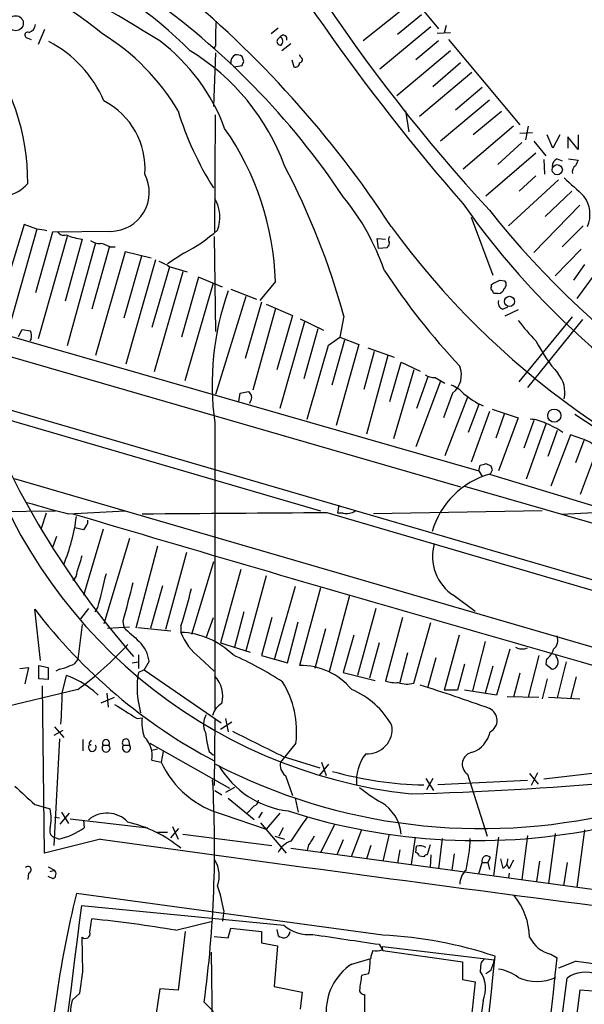
# Model space of a CAD drawing. Extents: x 6 to 1070, y 6 to 900.
# Drawn here: x 433 to 501, y 244 to 362 of the extents above; entities that cross this region are included whole.
import ezdxf

# ---------------------------------------------------------------- set-up
doc = ezdxf.new("R2010")
doc.units = 0
doc.header["$MEASUREMENT"] = 0
doc.layers.add('MAIN', color=5, linetype='CONTINUOUS')

msp = doc.modelspace()

# ---------------------------------------------------------------- linework, layer by layer
at = {"layer": 'MAIN'}
for p, q in [((475.488, 369.9933), (483.2773, 360.5107)), ((480.06, 363.728), (474.218, 359.0713)), ((481.2453, 362.204), (478.3667, 359.8333)), ((436.0333, 360.426), (435.2713, 358.648)), ((464.058, 360.5953), (463.2113, 359.918)), ((482.346, 360.7647), (476.25, 355.6847)), ((484.2087, 360.934), (483.9547, 360.0027)), ((434.0013, 359.41), (434.4247, 359.2407)), ((463.9733, 359.2407), (464.312, 359.5793)), ((483.2773, 359.0713), (480.568, 356.7853)), ((483.108, 360.0027), (484.7167, 360.0873)), ((484.4627, 359.2407), (493.014, 348.996)), ((456.5227, 358.4787), (456.2687, 358.14)), ((465.582, 358.7327), (464.4813, 357.886)), ((484.7167, 357.886), (478.282, 352.4673)), ((456.5227, 357.632), (456.2687, 351.1973)), ((459.9093, 356.616), (459.74, 357.2087)), ((465.6667, 356.7853), (465.9207, 355.9387)), ((466.7673, 357.124), (466.598, 357.378)), ((458.724, 355.9387), (459.74, 356.108)), ((485.902, 356.4467), (482.6, 353.568)), ((487.2567, 355.2613), (480.9913, 350.012)), ((488.5267, 353.4833), (485.3093, 350.774)), ((489.3733, 351.9593), (483.5313, 347.0487)), ((456.438, 336.1267), (456.5227, 350.1813)), ((479.298, 350.6893), (479.7213, 348.1493)), ((490.8127, 350.6047), (487.426, 347.8107)), ((492.252, 348.8267), (486.2407, 343.662)), ((494.03, 348.8267), (493.6913, 347.218)), ((493.014, 347.98), (494.538, 348.0647)), ((496.9933, 346.202), (496.316, 347.8107)), ((497.84, 347.8107), (496.9933, 346.202)), ((500.0413, 346.0327), (498.7713, 347.5567)), ((498.7713, 347.5567), (498.7713, 346.202)), ((500.0413, 347.8107), (500.0413, 346.0327)), ((493.268, 346.8793), (490.3893, 344.2547)), ((494.7073, 347.0487), (496.1467, 345.2707)), ((494.9613, 345.6093), (488.95, 340.4447)), ((497.5013, 344.932), (498.094, 344.678)), ((498.856, 344.932), (500.0413, 344.7627)), ((495.8927, 344.8473), (495.9773, 343.0693)), ((494.9613, 342.9), (492.9293, 341.0373)), ((497.6707, 342.392), (491.6593, 336.8887)), ((499.2793, 341.0373), (496.062, 337.9893)), ((500.2107, 339.344), (494.7073, 333.6713)), ((487.172, 337.9047), (489.7967, 330.962)), ((433.578, 337.058), (431.4613, 330.0307)), ((435.102, 336.4653), (433.578, 337.058)), ((500.634, 336.8887), (498.094, 334.3487)), ((435.102, 336.4653), (431.7153, 324.4427)), ((436.9647, 336.1267), (434.9327, 328.8453)), ((438.7427, 335.6187), (435.2713, 323.342)), ((443.992, 336.2113), (436.9647, 336.1267)), ((456.3533, 335.6187), (456.5227, 324.1887)), ((440.5207, 335.28), (438.4887, 327.8293)), ((442.1293, 334.8567), (438.7427, 322.4953)), ((443.8227, 334.4333), (441.706, 326.898)), ((443.8227, 334.3487), (444.5, 334.3487)), ((476.0807, 334.1793), (475.9113, 335.3647)), ((475.9113, 335.3647), (476.9273, 335.28)), ((477.0967, 334.264), (476.0807, 334.1793)), ((477.1813, 334.4333), (477.0967, 334.264)), ((445.6853, 333.756), (442.1293, 321.31)), ((447.6327, 333.248), (445.516, 325.7973)), ((448.818, 332.994), (445.6853, 333.756)), ((452.7127, 333.5867), (450.7653, 332.3167)), ((500.38, 334.0947), (497.2473, 330.8773)), ((449.326, 332.8247), (445.77, 320.294)), ((451.0193, 331.978), (448.9027, 324.6967)), ((451.104, 331.978), (453.136, 331.3853)), ((500.8033, 332.232), (499.4487, 330.3693)), ((452.628, 331.3853), (449.1567, 319.3627)), ((502.158, 331.3007), (499.872, 328.168)), ((454.4907, 330.708), (452.4587, 323.5113)), ((452.882, 318.3467), (456.2687, 330.0307)), ((457.3693, 329.5227), (454.4907, 330.708)), ((463.7193, 330.2), (461.8567, 327.914)), ((489.6273, 329.6073), (489.6273, 329.8613)), ((490.6433, 330.3693), (491.236, 330.2847)), ((460.1633, 328.422), (456.5227, 316.6533)), ((458.3853, 329.2687), (461.4333, 328.0833)), ((490.3893, 328.7607), (489.966, 328.7607)), ((462.026, 327.7447), (460.0787, 320.9713)), ((462.6187, 327.4907), (465.7513, 326.136)), ((463.7193, 326.9827), (461.01, 317.1613)), ((465.7513, 326.136), (463.8887, 319.6167)), ((471.932, 326.0513), (471.424, 323.5113)), ((490.982, 326.898), (491.5747, 327.152)), ((492.8447, 326.8133), (491.236, 326.0513)), ((424.18, 325.882), (488.1033, 307.5093)), ((467.1907, 325.374), (464.2273, 314.96)), ((466.6827, 325.7127), (469.4767, 324.358)), ((492.9293, 318.1773), (499.364, 325.9667)), ((500.5493, 325.628), (493.9453, 317.5)), ((432.9007, 323.596), (433.324, 324.4427)), ((433.324, 324.4427), (434.34, 324.2733)), ((468.7993, 324.5273), (467.106, 318.516)), ((425.3653, 323.088), (485.902, 305.562)), ((434.4247, 323.342), (434.2553, 323.088)), ((470.0693, 322.58), (471.424, 323.5113)), ((472.0167, 323.1727), (470.4927, 317.754)), ((473.71, 322.6647), (471.0007, 312.928)), ((471.424, 323.5113), (473.71, 322.6647)), ((475.5727, 321.818), (474.3027, 317.246)), ((477.1813, 321.31), (474.6413, 311.912)), ((474.8107, 322.2413), (477.9433, 321.1407)), ((477.4353, 315.8067), (478.79, 320.548)), ((478.79, 320.548), (481.076, 319.4473)), ((480.314, 319.6167), (477.8587, 311.3193)), ((483.5313, 318.262), (480.568, 310.388)), ((482.0073, 318.77), (480.6527, 314.96)), ((482.854, 318.6853), (484.0393, 318.008)), ((459.3167, 315.8067), (459.486, 316.8227)), ((459.486, 316.8227), (460.502, 316.992)), ((484.9707, 316.8227), (483.87, 313.8593)), ((428.4133, 315.8067), (614.172, 261.62)), ((460.6713, 315.8067), (460.5867, 315.5527)), ((486.7487, 316.3147), (484.0393, 309.2873)), ((488.1033, 315.468), (486.8333, 312.0813)), ((428.9213, 314.452), (469.138, 302.6833)), ((489.3733, 314.6213), (487.172, 308.5253)), ((489.712, 314.8753), (492.8447, 313.8593)), ((491.1513, 314.2827), (490.1353, 311.404)), ((499.618, 314.2827), (507.9153, 308.864)), ((456.438, 313.2667), (456.438, 278.892)), ((492.8447, 313.8593), (490.474, 307.5093)), ((494.7073, 313.5207), (493.522, 310.2187)), ((496.1467, 313.0973), (493.776, 306.4933)), ((497.5013, 312.3353), (496.4007, 309.2027)), ((499.11, 311.8273), (496.7393, 305.6467)), ((500.4647, 311.3193), (499.11, 311.8273)), ((500.7187, 311.15), (499.7027, 308.4407)), ((500.2953, 304.7153), (502.3273, 310.134)), ((488.95, 308.356), (489.5427, 308.102)), ((488.1033, 307.5093), (488.2727, 308.1867)), ((488.1033, 307.5093), (488.5267, 306.832)), ((489.712, 307.594), (489.458, 307.086)), ((432.3927, 306.578), (553.8047, 271.1873)), ((489.3733, 307.086), (517.3133, 298.6193)), ((486.41, 305.6467), (596.5613, 273.8967)), ((400.2193, 302.3447), (437.3033, 302.6833)), ((436.2027, 302.4293), (435.61, 300.5667)), ((438.912, 302.3447), (445.6853, 302.6833)), ((469.9, 302.514), (614.0027, 260.096)), ((471.3393, 303.3607), (471.17, 302.4293)), ((471.8473, 302.4293), (471.17, 302.4293)), ((495.7233, 302.6833), (475.488, 302.3447)), ((504.5287, 302.5987), (498.0093, 302.26)), ((440.69, 300.3973), (439.674, 300.6513)), ((441.0287, 300.9053), (440.69, 300.3973)), ((443.0607, 300.482), (440.69, 292.5233)), ((437.4727, 299.6353), (436.9647, 298.2807)), ((446.1933, 299.3813), (443.1453, 289.1367)), ((449.58, 298.45), (446.9553, 288.6287)), ((453.0513, 297.688), (450.5113, 288.4593)), ((456.2687, 296.5873), (453.644, 287.8667)), ((459.5707, 295.656), (457.1153, 286.8507)), ((462.6187, 294.894), (460.1633, 285.9193)), ((450.1727, 293.7087), (448.7333, 288.6287)), ((466.09, 293.624), (463.55, 284.8187)), ((469.138, 293.4547), (466.598, 284.1413)), ((472.6093, 292.5233), (470.154, 283.3793)), ((485.14, 292.5233), (487.68, 290.6607)), ((435.5253, 284.734), (434.848, 290.9147)), ((441.2827, 290.9993), (440.3513, 289.7293)), ((442.3833, 291.084), (442.0447, 290.576)), ((459.9093, 290.576), (458.8087, 286.3427)), ((475.742, 290.9993), (473.5407, 282.956)), ((445.4313, 289.4753), (445.516, 288.7133)), ((455.422, 287.4433), (456.2687, 289.8987)), ((463.296, 289.8987), (462.026, 285.3267)), ((465.1587, 284.48), (466.4287, 289.3907)), ((478.9593, 289.8987), (476.9273, 282.2787)), ((440.5207, 289.052), (440.0127, 284.9033)), ((443.5687, 288.6287), (446.1933, 288.798)), ((447.2093, 288.7133), (451.1887, 288.29)), ((452.374, 288.8827), (452.374, 288.1207)), ((469.7307, 288.544), (468.4607, 283.8027)), ((480.314, 282.0247), (482.346, 289.306)), ((473.1173, 287.782), (471.8473, 283.2947)), ((485.7327, 287.782), (483.9547, 281.178)), ((488.8653, 287.02), (487.3413, 281.0933)), ((457.1153, 286.8507), (460.6713, 285.75)), ((476.1653, 286.8507), (474.98, 282.6173)), ((491.8287, 286.0887), (490.22, 280.5853)), ((447.294, 285.4113), (447.294, 283.8027)), ((448.564, 284.6493), (447.9713, 283.6333)), ((454.66, 285.0727), (456.3533, 283.464)), ((462.026, 285.3267), (465.1587, 284.48)), ((479.552, 285.6653), (478.6207, 282.1093)), ((482.9387, 285.0727), (482.0073, 281.6013)), ((495.3, 285.3267), (494.03, 280.3313)), ((496.2313, 284.9033), (496.1467, 284.3107)), ((497.586, 284.8187), (497.332, 285.3267)), ((433.07, 283.8027), (434.086, 283.8873)), ((434.086, 283.8873), (433.6627, 281.94)), ((435.356, 282.5327), (435.356, 284.1413)), ((435.356, 284.1413), (436.4567, 283.8873)), ((436.4567, 283.8873), (436.4567, 282.448)), ((437.8113, 283.718), (437.388, 283.464)), ((446.532, 284.48), (447.294, 284.5647)), ((447.9713, 283.6333), (457.2, 277.2833)), ((486.41, 284.3107), (485.5633, 281.178)), ((489.7967, 284.0567), (488.8653, 280.8393)), ((496.1467, 284.3107), (496.9087, 283.718)), ((498.602, 284.5647), (497.5013, 280.2467)), ((436.4567, 282.448), (435.356, 282.5327)), ((438.15, 280.8393), (438.658, 282.956)), ((447.294, 283.2947), (447.2093, 282.956)), ((471.8473, 283.2947), (475.6573, 282.3633)), ((493.014, 283.21), (492.252, 280.3313)), ((496.316, 282.5327), (495.7233, 280.162)), ((499.7873, 282.7867), (499.11, 280.162)), ((440.0127, 281.2627), (427.228, 278.2147)), ((436.0333, 261.62), (435.7793, 281.686)), ((485.5633, 281.178), (483.9547, 281.178)), ((490.22, 280.5853), (486.41, 281.178)), ((441.8753, 281.0933), (442.468, 280.5853)), ((442.8067, 279.654), (444.4153, 280.3313)), ((443.484, 280.8393), (443.6533, 279.146)), ((447.2093, 280.0773), (447.548, 278.4687)), ((491.49, 280.416), (495.3, 280.3313)), ((496.4853, 280.3313), (500.2107, 280.162)), ((447.1247, 277.7913), (447.7173, 277.876)), ((456.438, 277.7067), (456.3533, 269.748)), ((457.708, 277.7913), (458.0467, 276.1827)), ((437.2187, 276.7753), (438.3193, 275.5053)), ((457.1153, 276.5213), (458.47, 277.368)), ((438.2347, 276.352), (437.134, 275.7593)), ((437.8113, 275.336), (437.134, 262.5513)), ((440.6053, 275.2513), (440.6053, 273.8967)), ((441.3673, 274.7433), (441.6213, 274.574)), ((443.0607, 274.574), (443.738, 274.574)), ((445.516, 274.574), (446.1933, 274.574)), ((446.1087, 275.1667), (446.1933, 274.574)), ((448.6487, 274.828), (458.216, 269.4093)), ((448.9027, 273.9813), (449.58, 274.1507)), ((466.1747, 274.828), (464.312, 272.542)), ((450.2573, 273.812), (450.0033, 272.542)), ((455.7607, 273.812), (456.2687, 273.3887)), ((464.6507, 273.2193), (469.0533, 271.8647)), ((448.9027, 272.796), (450.0033, 272.542)), ((470.0693, 272.288), (468.9687, 270.9333)), ((469.2227, 272.542), (469.8153, 270.9333)), ((506.73, 271.78), (495.8927, 270.51)), ((464.9047, 270.9333), (465.7513, 268.5627)), ((481.7533, 270.5947), (482.6847, 269.1553)), ((482.6, 270.5947), (481.838, 269.24)), ((486.7487, 271.1027), (489.1193, 263.652)), ((494.1993, 271.1873), (495.2153, 269.9173)), ((495.1307, 271.272), (494.3687, 269.748)), ((458.8087, 269.494), (457.708, 268.9013)), ((493.9453, 270.3407), (483.1927, 269.8327)), ((456.438, 269.1553), (457.2847, 268.6473)), ((458.0467, 268.224), (461.1793, 265.684)), ((466.09, 268.224), (466.4287, 266.5307)), ((434.848, 267.462), (436.7107, 266.954)), ((461.1793, 267.2927), (460.3327, 266.446)), ((437.2187, 265.938), (437.8113, 265.8533)), ((437.896, 265.0913), (438.9967, 266.446)), ((438.0653, 266.5307), (438.912, 265.176)), ((439.0813, 265.7687), (448.3947, 264.668)), ((457.454, 266.2767), (462.6187, 264.4987)), ((462.1107, 266.5307), (461.6873, 265.8533)), ((464.2273, 266.446), (462.6187, 264.4987)), ((440.69, 265.5993), (440.7747, 264.668)), ((451.1887, 263.4827), (452.12, 264.5833)), ((451.358, 264.8373), (452.0353, 263.3133)), ((461.9413, 265.2607), (464.9893, 261.62)), ((464.6507, 264.668), (464.1427, 263.652)), ((470.8313, 265.0913), (469.138, 261.7047)), ((437.7267, 263.3133), (437.134, 263.5673)), ((449.58, 264.16), (450.7653, 264.16)), ((452.628, 263.906), (463.296, 262.5513)), ((463.6347, 263.652), (464.82, 263.3133)), ((474.0487, 264.414), (472.7787, 261.1967)), ((477.3507, 263.906), (476.5887, 260.6887)), ((480.4833, 263.5673), (479.9753, 260.2653)), ((483.7007, 263.398), (483.2773, 259.7573)), ((490.474, 263.5673), (489.8813, 258.9107)), ((493.9453, 263.7367), (493.268, 258.4873)), ((497.2473, 263.9907), (496.4853, 257.9793)), ((500.8033, 264.414), (499.872, 257.556)), ((442.722, 263.3133), (436.0333, 261.62)), ((465.582, 262.2127), (513.6727, 255.6933)), ((467.6987, 262.636), (467.5293, 261.9587)), ((471.8473, 263.2287), (471.0853, 261.4507)), ((475.1493, 262.5513), (474.6413, 260.9427)), ((480.568, 261.7047), (480.6527, 262.4667)), ((482.2613, 262.636), (481.9227, 261.4507)), ((478.6207, 262.0433), (478.3667, 260.4347)), ((481.4993, 261.1967), (480.9913, 261.2813)), ((482.346, 261.4507), (482.2613, 259.9267)), ((485.14, 261.5353), (484.886, 259.588)), ((489.458, 261.112), (489.204, 260.5193)), ((436.4567, 260.0113), (437.2187, 259.588)), ((488.1033, 259.1647), (488.5267, 260.5193)), ((488.5267, 260.5193), (489.204, 260.5193)), ((489.204, 260.5193), (489.3733, 259.6727)), ((490.728, 260.9427), (490.982, 259.842)), ((491.744, 259.7573), (491.49, 260.2653)), ((495.3847, 260.6887), (495.046, 258.2333)), ((498.6867, 260.5193), (498.2633, 257.7253)), ((434.086, 259.2493), (434.0013, 258.4873)), ((437.0493, 258.572), (436.4567, 258.826)), ((436.7107, 259.4187), (437.2187, 259.588)), ((491.744, 259.2493), (491.6593, 258.6567)), ((476.5887, 251.7987), (439.8433, 256.794)), ((440.436, 255.3547), (464.7353, 252.984)), ((457.5387, 254.762), (457.3693, 253.492)), ((441.452, 252.1373), (441.706, 253.746)), ((451.7813, 252.3913), (456.184, 253.492)), ((452.882, 252.222), (452.0353, 245.1947)), ((456.3533, 251.6293), (458.0467, 251.46)), ((458.0467, 251.46), (458.3853, 252.6453)), ((458.3853, 252.6453), (462.026, 252.222)), ((462.026, 252.222), (462.026, 250.8673)), ((463.8887, 252.476), (464.058, 251.714)), ((440.6053, 247.396), (440.5207, 251.5447)), ((462.026, 250.8673), (463.9733, 250.5287)), ((463.9733, 250.5287), (463.55, 245.618)), ((476.1653, 250.698), (476.5887, 249.936)), ((476.504, 250.0207), (476.5887, 250.444)), ((476.5887, 250.444), (489.966, 248.8353)), ((456.0147, 249.7667), (456.3533, 225.9753)), ((476.5887, 249.936), (486.156, 248.5813)), ((496.7393, 249.5127), (497.5013, 249.0893)), ((472.8633, 248.3273), (475.1493, 249.0047)), ((486.156, 248.5813), (486.156, 246.4647)), ((488.3573, 248.412), (488.2727, 247.4807)), ((499.7873, 248.666), (497.6707, 247.8193)), ((440.2667, 244.856), (440.6053, 247.396)), ((474.8953, 247.142), (474.0487, 246.9727)), ((489.5427, 247.5653), (488.95, 247.142)), ((486.156, 246.4647), (487.68, 246.2107)), ((487.68, 246.2107), (487.172, 241.7233)), ((491.0667, 185.42), (498.6867, 246.634)), ((439.3353, 244.0093), (440.2667, 244.856)), ((449.834, 245.364), (448.7333, 237.8287)), ((452.0353, 245.1947), (449.834, 245.364)), ((463.55, 245.618), (466.9367, 244.9407)), ((466.9367, 244.9407), (466.6827, 242.9087)), ((474.3873, 244.6867), (474.3873, 242.1467)), ((500.2107, 245.1947), (499.2793, 237.6593)), ((504.698, 244.856), (500.2107, 245.1947)), ((455.168, 243.7553), (456.2687, 242.6547)), ((488.6113, 243.9247), (484.7167, 215.9))]:
    msp.add_line(p, q, dxfattribs=at)
for centre, radius in [((432.5704, 361.191), 0.8993), ((497.5209, 343.6152), 0.6066), ((491.7816, 327.82), 0.6105), ((497.1652, 314.119), 0.7913)]:
    msp.add_circle(centre, radius, dxfattribs=at)
for centre, radius, start, end in [((643.2782, 480.3871), 209.1588, 204.001751, 222.622784), ((675.3278, 505.0105), 251.2832, 208.819566, 221.193817), ((418.775, 323.5897), 48.7884, 44.665012, 88.623854), ((414.7847, 325.7583), 44.2903, 50.467841, 101.024261), ((340.6313, 183.9732), 206.3603, 58.04962, 63.17736), ((370.9568, 266.9255), 127.5021, 33.233868, 50.759316), ((395.1962, 289.2924), 92.1048, 33.672918, 54.912339), ((481.7763, 359.2406), 25.2651, 175.00136, 181.728087), ((433.8376, 361.1372), 1.1015, 287.602583, 353.824094), ((434.0183, 359.7656), 0.356, 64.651527, 267.262972), ((428.6149, 336.7596), 27.2498, 30.742819, 58.195919), ((435.8562, 340.5617), 23.1945, 20.205255, 52.941179), ((464.3231, 358.9883), 0.4313, 144.187473, 279.824838), ((464.6596, 359.3075), 0.4412, 339.918154, 141.976966), ((463.9388, 359.0367), 0.6586, 314.046491, 55.479827), ((407.2967, 342.1908), 26.7055, 359.523487, 38.042606), ((429.849, 346.1503), 14.4762, 23.293124, 62.464566), ((439.2593, 334.6361), 27.2513, 20.288188, 58.557647), ((459.232, 356.5737), 0.8727, 112.83652, 194.037836), ((459.1051, 356.2354), 1.1621, 56.882912, 100.501532), ((466.5915, 356.8081), 0.3615, 271.030389, 60.903834), ((332.8322, 398.6845), 133.8594, 341.45383, 341.683027), ((466.1052, 356.3983), 0.4952, 248.127696, 5.609274), ((438.8961, 343.7329), 9.1839, 355.856377, 62.439974), ((488.217, 361.7015), 37.8204, 196.928061, 212.356245), ((429.8978, 329.1758), 33.837, 1.73453, 34.97683), ((497.8603, 344.0494), 0.9528, 112.13417, 182.929668), ((382.4641, 301.1875), 92.8586, 15.531011, 27.514247), ((500.1321, 343.4019), 0.8071, 122.142335, 197.887196), ((669.2219, 259.7741), 189.3281, 153.327138, 153.556321), ((443.8831, 340.909), 4.6989, 271.327968, 27.370491), ((1049.857, 934.2188), 808.7772, 227.0073344, 227.2365178), ((430.3904, 345.1806), 4.8327, 248.034133, 318.346868), ((450.4341, 322.6459), 27.7905, 18.697366, 39.599302), ((497.7721, 338.2571), 3.6699, 336.674307, 36.590746), ((452.8577, 337.9024), 4.2041, 338.779415, 31.611431), ((563.0793, 393.0751), 93.6645, 214.879155, 244.999341), ((572.2587, 404.5114), 105.8035, 218.427985, 252.63527), ((556.5539, 394.2298), 97.6253, 216.031266, 252.929823), ((433.6313, 321.9351), 14.6044, 79.521739, 84.220389), ((438.3722, 336.6876), 0.9439, 210.305812, 287.624884), ((441.4086, 342.2049), 6.9816, 246.797638, 262.693489), ((443.36, 351.5433), 20.2463, 297.512766, 311.504164), ((477.7931, 335.23), 0.5283, 132.629699, 213.127537), ((442.609, 336.6198), 1.8513, 234.604076, 273.499497), ((442.1434, 331.6248), 3.1999, 58.345929, 79.582729), ((477.0119, 334.772), 0.3787, 296.571817, 26.55152), ((619.7465, 670.9814), 378.6339, 243.322049, 243.551239), ((549.7966, 379.6974), 87.4777, 213.390495, 222.997958), ((489.7754, 329.4168), 0.2413, 127.862488, 254.765709), ((363.1453, 584.0953), 283.9588, 296.450451, 296.679652), ((490.7944, 329.8553), 0.616, 305.411159, 44.197517), ((489.8158, 317.8733), 33.6942, 160.538516, 187.857972), ((490.2622, 329.2263), 0.5518, 184.396316, 237.536771), ((490.4247, 329.5014), 0.7415, 267.263766, 348.479439), ((491.25, 327.667), 0.8144, 162.343781, 250.786322), ((510.5548, 338.6704), 22.0447, 216.546623, 224.9796), ((432.669, 323.6518), 1.7828, 349.992951, 20.401828), ((-1753.6808, 953.1292), 2311.4188, 343.9400144, 344.1691993), ((512.3747, 331.9914), 19.5575, 207.080474, 220.872822), ((482.741, 320.5331), 1.8513, 234.604076, 273.499497), ((483.268, 318.9908), 2.7568, 308.144036, 22.3703), ((494.9194, 316.9074), 3.5123, 347.468184, 40.604303), ((483.6169, 314.3264), 3.6265, 41.682348, 70.937517), ((524.7337, 353.5255), 103.6904, 200.830169, 221.188067), ((587.6828, 401.4206), 152.6537, 213.578079, 213.807241), ((492.0191, 323.2462), 8.6473, 228.818438, 246.790882), ((460.2478, 316.2724), 0.6295, 312.282873, 19.640967), ((494.0544, 309.1793), 4.5165, 62.402934, 87.086091), ((493.0032, 304.9528), 8.8092, 54.01925, 69.093474), ((486.6972, 329.6511), 61.2888, 196.411123, 263.703374), ((499.6184, 307.9333), 3.4902, 39.090275, 75.966942), ((446.2819, 477.614), 174.5533, 283.919686, 284.148845), ((616.6347, 350.1755), 133.8752, 198.317001, 198.54617), ((492.1129, 297.4884), 9.9809, 105.931203, 164.068797), ((468.6803, 422.0077), 123.3101, 253.625165, 256.030223), ((416.4836, 5848.0865), 5545.8298, 270.3226883, 270.5518709), ((472.2706, 304.2358), 1.8555, 256.812349, 303.204456), ((417.8002, 304.7606), 22.2145, 337.469951, 352.876999), ((1933.6801, 5320.9716), 5236.3565, 253.4194782, 254.4298831), ((440.6053, 301.371), 0.6294, 312.276138, 19.655661), ((488.1196, 297.2319), 5.5722, 163.77636, 237.67439), ((427.5506, 300.2332), 13.2868, 338.67809, 347.464223), ((438.8274, 295.3173), 1.1039, 302.469202, 4.400696), ((1458.9022, 39.1133), 1047.2822, 165.8491677, 166.078348), ((1588.9883, -4.5794), 1180.7586, 165.3501645, 165.5793544), ((402.9984, 305.2804), 52.0272, 341.628607, 346.766139), ((487.0826, 330.8193), 65.733, 217.378003, 242.128735), ((869.7709, 753.54), 629.3299, 227.6127876, 227.8419712), ((444.6272, 284.1626), 3.9668, 7.047621, 46.081656), ((458.9359, 290.6609), 7.0364, 201.162093, 232.578016), ((451.999, 278.6548), 9.4733, 45.496955, 87.731363), ((496.1636, 287.1893), 1.4309, 309.720465, 20.794589), ((413.8725, 316.3058), 43.7188, 306.720888, 317.342427), ((493.3155, 287.8267), 1.6904, 241.388188, 291.874421), ((494.8761, 286.7663), 2.3038, 306.033225, 342.895077), ((438.9628, 285.2364), 1.1015, 276.175906, 342.397417), ((438.0144, 240.35), 49.5571, 57.603329, 65.40607), ((496.8318, 284.5241), 0.8098, 275.449388, 21.336241), ((437.1337, 287.8679), 4.2048, 279.27348, 297.59252), ((532.2926, 114.1191), 189.3281, 116.44709, 116.676246), ((466.7609, 276.2383), 7.9047, 39.466272, 91.180838), ((435.2528, 273.3646), 10.1779, 49.407681, 70.453795), ((457.8842, 281.5166), 10.7715, 172.320574, 187.678899), ((453.8851, 280.4571), 3.5136, 345.364171, 43.400503), ((454.8714, 276.2181), 11.3884, 352.988868, 31.650317), ((468.959, 272.0432), 10.0121, 29.311399, 67.048176), ((478.0281, 285.2423), 3.1614, 249.622982, 277.692848), ((479.5119, 284.9133), 2.9979, 249.281108, 285.518791), ((439.8929, 145.7527), 142.116, 69.624623, 73.154903), ((379.9647, 281.6171), 58.1905, 355.561701, 359.234136), ((869.1112, 955.9739), 798.7517, 237.8796421, 238.1088297), ((458.3201, 277.637), 2.1922, 118.184103, 167.004012), ((488.7635, 277.5599), 1.5425, 296.761081, 66.712639), ((452.8, 277.2836), 5.1171, 173.352044, 199.327617), ((457.1117, 277.087), 2.0315, 146.280989, 209.13405), ((474.7519, 276.5196), 2.968, 266.229071, 8.234664), ((443.3994, 274.828), 0.4233, 323.124688, 216.867191), ((445.7701, 274.9126), 0.4233, 36.886139, 233.113861), ((445.855, 273.3323), 3.0945, 350.019907, 46.851578), ((468.9656, 277.4399), 13.6942, 185.623458, 195.362343), ((1223.6221, 1798.7819), 1703.9304, 243.3203574, 243.5495344), ((486.1781, 276.8701), 3.3512, 290.31031, 348.163295), ((441.7483, 274.3023), 0.468, 144.506445, 35.493555), ((441.9181, 274.7007), 0.5525, 122.493463, 175.577431), ((443.3993, 274.2353), 0.4789, 134.991541, 45), ((445.8546, 274.2353), 0.4789, 134.991541, 45), ((478.5947, 270.3274), 5.1713, 141.338461, 186.433059), ((487.5653, 272.2975), 1.4472, 98.903884, 235.64889), ((460.4813, 277.4396), 11.5661, 205.052207, 254.826736), ((488.4067, 334.361), 69.7829, 242.812552, 283.286316), ((466.5327, 277.7363), 11.1114, 210.369385, 263.336194), ((465.9122, 272.218), 1.6327, 168.553797, 231.895401), ((464.8091, 756.0792), 487.5831, 271.782464, 277.614892), ((482.0935, 311.7502), 41.9217, 254.05543, 269.18786), ((983.9863, 861.2362), 808.7773, 227.0073393, 227.2365226), ((317.116, 262.3688), 139.3012, 352.321139, 3.315558), ((487.0673, 286.2602), 21.3838, 231.633863, 240.135743), ((429.5091, 265.7687), 7.2985, 350.652798, 9.346427), ((460.8772, 268.0485), 0.8139, 291.787031, 354.465227), ((473.854, 263.4773), 4.9545, 4.96378, 58.81729), ((443.5223, 263.0252), 3.412, 42.84313, 131.024954), ((487.8506, 336.6674), 73.5291, 252.093738, 282.028551), ((494.816, 245.3819), 34.1631, 143.007907, 148.83922), ((437.3997, 264.2742), 0.7552, 155.837985, 249.400443), ((435.742, 271.885), 8.7985, 283.036593, 304.889591), ((442.6522, 250.5082), 15.2154, 50.286855, 77.196719), ((722.0487, 93.8114), 305.2797, 146.196642, 146.425815), ((464.5538, 264.4636), 22.5587, 347.51819, 357.292523), ((1388.6637, 7077.0699), 6879.1049, 262.09624766, 263.03357328), ((466.2054, 260.8234), 2.3212, 105.579209, 157.686593), ((481.0249, 261.225), 1.2963, 55.812222, 106.68612), ((480.2714, 260.9849), 0.7785, 22.378134, 67.605454), ((481.9653, 260.8999), 0.5524, 94.422569, 147.506537), ((489.0324, 260.7527), 0.557, 40.171724, 204.775141), ((434.0376, 259.6485), 0.4021, 276.912942, 136.219304), ((453.5189, 258.9061), 3.4652, 340.07679, 32.604982), ((490.5359, 260.7921), 1.0496, 295.151442, 8.248983), ((745.9978, 133.2654), 283.981, 153.320357, 153.54954), ((436.773, 259.1402), 0.6318, 295.932378, 45.134662), ((488.1289, 257.8726), 2.3117, 132.092959, 179.452242), ((435.1877, 250.5942), 22.7363, 10.562657, 18.278995), ((582.1095, 222.6384), 146.3088, 166.499807, 176.768457), ((485.8725, 251.2848), 8.3308, 1.787762, 39.110072), ((12660.17, -1287.2795), 12316.7211, 172.80497149, 173.11015142), ((423.7387, 81.9741), 172.709, 80.655569, 84.02859), ((467.7466, 256.4566), 4.5964, 229.069477, 275.744951), ((440.9018, 251.974), 0.5741, 228.40376, 16.53095), ((464.9049, 252.9846), 1.527, 236.315136, 266.812677), ((464.587, 252.3491), 0.9191, 284.684864, 352.051503), ((768.5135, 2240.9571), 2011.616, 261.4144284, 261.6436093), ((474.3603, 203.0438), 48.8058, 71.247159, 87.38305), ((497.6705, 253.2802), 3.8809, 206.563731, 256.116653), ((477.4062, 248.8895), 2.2598, 152.413275, 177.077961), ((475.6996, 253.2801), 3.3572, 264.936598, 283.863223), ((-1197.7101, 418.0562), 1696.1807, 351.9695899, 354.2886869), ((476.6027, 242.6476), 6.8002, 123.360101, 183.509796), ((468.4619, 248.6661), 6.6115, 346.672096, 2.935629), ((615.5381, 163.9834), 152.6537, 146.192759, 146.421922), ((485.8138, 249.5137), 4.2073, 332.412332, 350.720815), ((-3069.66, 632.3162), 3587.6876, 352.7967322, 353.8681243), ((2153.7293, 12289.2387), 12153.6379, 262.17858338, 262.40776604), ((918.4213, 182.5838), 449.0133, 171.755312, 171.984495), ((485.1503, 245.3893), 3.7581, 337.063255, 33.814384), ((489.5905, 242.3992), 5.4082, 53.006572, 80.597766), ((500.8742, 243.6876), 3.6697, 66.673071, 126.591354), ((495.0884, 251.6883), 5.4526, 245.701537, 294.297506), ((474.3449, 245.2369), 0.5518, 184.385964, 274.406669), ((443.6647, 242.7212), 4.517, 163.431, 202.930932)]:
    msp.add_arc(centre, radius, start, end, dxfattribs=at)

doc.saveas('drawing.dxf')
